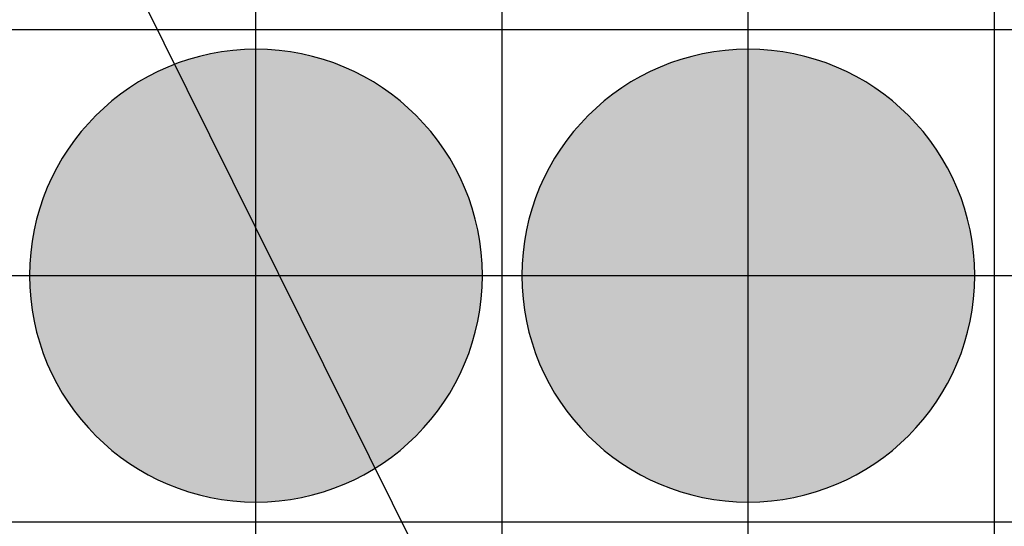
# Model space of a CAD drawing. Units: feet. Extents: x -8758 to 10263, y -1056 to 6564.
# Drawn here: x 3806 to 3906, y 972 to 1023 of the extents above; entities that cross this region are included whole.
import ezdxf

# ---------------------------------------------------------------- set-up
doc = ezdxf.new("R2010")
doc.units = ezdxf.units.FT
doc.header["$MEASUREMENT"] = 0
doc.header["$XCLIPFRAME"] = 0
for name, color, linetype, true_color in [('Default$Step 3$100_100', 1, 'Continuous', 0xff0000), ('Default$Step 3$25_25', 7, 'Continuous', 0x000000), ('Default$Step 3$Reference Image', 7, 'Continuous', 0x000000), ('Default$Step 3$Symbols$CRV_Circle$Diversified', 7, 'Continuous', 0x960242), ('Default$Step 3$Symbols$CRV_Circle$Monoculture', 7, 'Continuous', 0xd85591)]:
    doc.layers.add(name, color=color, linetype=linetype, true_color=true_color)
picture_1 = doc.add_image_def('image1.png', size_in_pixel=(1924, 1554))

msp = doc.modelspace()

# ---------------------------------------------------------------- hatches: boundary and pattern name
at = {"layer": 'Default$Step 3$Symbols$CRV_Circle$Diversified'}
msp.add_hatch(color=256, dxfattribs=at).paths.add_polyline_path([(3879.791, 1020.251), (3880.302, 1020.245), (3880.817, 1020.228), (3881.336, 1020.199), (3881.858, 1020.158), (3882.384, 1020.104), (3882.912, 1020.038), (3883.443, 1019.959), (3883.977, 1019.867), (3884.511, 1019.762), (3885.047, 1019.643), (3885.583, 1019.51), (3886.12, 1019.363), (3886.656, 1019.203), (3887.192, 1019.028), (3887.726, 1018.839), (3888.258, 1018.636), (3888.787, 1018.419), (3889.314, 1018.187), (3889.836, 1017.942), (3890.355, 1017.682), (3890.869, 1017.407), (3891.378, 1017.119), (3891.881, 1016.818), (3892.377, 1016.502), (3892.867, 1016.173), (3893.349, 1015.831), (3893.823, 1015.475), (3894.288, 1015.107), (3894.745, 1014.727), (3895.192, 1014.334), (3895.628, 1013.93), (3896.055, 1013.514), (3896.47, 1013.088), (3896.875, 1012.651), (3897.267, 1012.204), (3897.647, 1011.748), (3898.016, 1011.282), (3898.371, 1010.808), (3898.713, 1010.326), (3899.042, 1009.837), (3899.358, 1009.34), (3899.66, 1008.838), (3899.948, 1008.329), (3900.222, 1007.815), (3900.482, 1007.296), (3900.728, 1006.773), (3900.959, 1006.247), (3901.176, 1005.717), (3901.38, 1005.185), (3901.568, 1004.651), (3901.743, 1004.116), (3901.904, 1003.58), (3902.05, 1003.043), (3902.183, 1002.507), (3902.302, 1001.971), (3902.407, 1001.436), (3902.5, 1000.903), (3902.579, 1000.372), (3902.645, 999.843), (3902.698, 999.318), (3902.739, 998.795), (3902.768, 998.276), (3902.786, 997.762), (3902.791, 997.251), (3902.786, 996.741), (3902.768, 996.226), (3902.739, 995.707), (3902.698, 995.184), (3902.645, 994.659), (3902.579, 994.13), (3902.5, 993.599), (3902.407, 993.066), (3902.302, 992.531), (3902.183, 991.995), (3902.05, 991.459), (3901.904, 990.922), (3901.743, 990.386), (3901.568, 989.851), (3901.38, 989.317), (3901.176, 988.785), (3900.959, 988.255), (3900.728, 987.729), (3900.482, 987.206), (3900.222, 986.687), (3899.948, 986.173), (3899.66, 985.665), (3899.358, 985.162), (3899.042, 984.665), (3898.713, 984.176), (3898.371, 983.694), (3898.016, 983.22), (3897.647, 982.754), (3897.267, 982.298), (3896.875, 981.851), (3896.47, 981.414), (3896.055, 980.988), (3895.628, 980.572), (3895.192, 980.168), (3894.745, 979.775), (3894.288, 979.395), (3893.823, 979.027), (3893.349, 978.672), (3892.867, 978.329), (3892.377, 978), (3891.881, 977.685), (3891.378, 977.383), (3890.869, 977.095), (3890.355, 976.82), (3889.836, 976.561), (3889.314, 976.315), (3888.787, 976.083), (3888.258, 975.866), (3887.726, 975.663), (3887.192, 975.474), (3886.656, 975.299), (3886.12, 975.139), (3885.583, 974.992), (3885.047, 974.86), (3884.511, 974.741), (3883.977, 974.635), (3883.443, 974.543), (3882.912, 974.464), (3882.384, 974.398), (3881.858, 974.344), (3881.336, 974.303), (3880.817, 974.274), (3880.302, 974.257), (3879.791, 974.251), (3879.281, 974.257), (3878.766, 974.274), (3878.247, 974.303), (3877.725, 974.344), (3877.199, 974.398), (3876.67, 974.464), (3876.139, 974.543), (3875.606, 974.635), (3875.072, 974.741), (3874.536, 974.86), (3873.999, 974.992), (3873.463, 975.139), (3872.926, 975.299), (3872.391, 975.474), (3871.857, 975.663), (3871.325, 975.866), (3870.796, 976.083), (3870.269, 976.315), (3869.746, 976.561), (3869.228, 976.82), (3868.714, 977.095), (3868.205, 977.383), (3867.702, 977.685), (3867.206, 978), (3866.716, 978.329), (3866.234, 978.672), (3865.76, 979.027), (3865.295, 979.395), (3864.838, 979.775), (3864.391, 980.168), (3863.954, 980.572), (3863.528, 980.988), (3863.112, 981.414), (3862.708, 981.851), (3862.316, 982.298), (3861.935, 982.754), (3861.567, 983.22), (3861.212, 983.694), (3860.87, 984.176), (3860.54, 984.665), (3860.225, 985.162), (3859.923, 985.665), (3859.635, 986.173), (3859.361, 986.687), (3859.101, 987.206), (3858.855, 987.729), (3858.624, 988.255), (3858.406, 988.785), (3858.203, 989.317), (3858.014, 989.851), (3857.84, 990.386), (3857.679, 990.922), (3857.533, 991.459), (3857.4, 991.995), (3857.281, 992.531), (3857.175, 993.066), (3857.083, 993.599), (3857.004, 994.13), (3856.938, 994.659), (3856.884, 995.184), (3856.843, 995.707), (3856.814, 996.226), (3856.797, 996.741), (3856.791, 997.251), (3856.797, 997.762), (3856.814, 998.276), (3856.843, 998.795), (3856.884, 999.318), (3856.938, 999.843), (3857.004, 1000.372), (3857.083, 1000.903), (3857.175, 1001.436), (3857.281, 1001.971), (3857.4, 1002.507), (3857.533, 1003.043), (3857.679, 1003.58), (3857.84, 1004.116), (3858.014, 1004.651), (3858.203, 1005.185), (3858.406, 1005.717), (3858.624, 1006.247), (3858.855, 1006.773), (3859.101, 1007.296), (3859.361, 1007.815), (3859.635, 1008.329), (3859.923, 1008.838), (3860.225, 1009.34), (3860.54, 1009.837), (3860.87, 1010.326), (3861.212, 1010.808), (3861.567, 1011.282), (3861.935, 1011.748), (3862.316, 1012.204), (3862.708, 1012.651), (3863.112, 1013.088), (3863.528, 1013.514), (3863.954, 1013.93), (3864.391, 1014.334), (3864.838, 1014.727), (3865.295, 1015.107), (3865.76, 1015.475), (3866.234, 1015.831), (3866.716, 1016.173), (3867.206, 1016.502), (3867.702, 1016.818), (3868.205, 1017.119), (3868.714, 1017.407), (3869.228, 1017.682), (3869.746, 1017.942), (3870.269, 1018.187), (3870.796, 1018.419), (3871.325, 1018.636), (3871.857, 1018.839), (3872.391, 1019.028), (3872.926, 1019.203), (3873.463, 1019.363), (3873.999, 1019.51), (3874.536, 1019.643), (3875.072, 1019.762), (3875.606, 1019.867), (3876.139, 1019.959), (3876.67, 1020.038), (3877.199, 1020.104), (3877.725, 1020.158), (3878.247, 1020.199), (3878.766, 1020.228), (3879.281, 1020.245)], flags=0)
at = {"layer": 'Default$Step 3$Symbols$CRV_Circle$Monoculture'}
msp.add_hatch(color=256, dxfattribs=at).paths.add_polyline_path([(3829.791, 1020.251), (3830.302, 1020.245), (3830.817, 1020.228), (3831.336, 1020.199), (3831.858, 1020.158), (3832.384, 1020.104), (3832.912, 1020.038), (3833.443, 1019.959), (3833.977, 1019.867), (3834.511, 1019.762), (3835.047, 1019.643), (3835.583, 1019.51), (3836.12, 1019.363), (3836.656, 1019.203), (3837.192, 1019.028), (3837.726, 1018.839), (3838.258, 1018.636), (3838.787, 1018.419), (3839.314, 1018.187), (3839.836, 1017.942), (3840.355, 1017.682), (3840.869, 1017.407), (3841.378, 1017.119), (3841.881, 1016.818), (3842.377, 1016.502), (3842.867, 1016.173), (3843.349, 1015.831), (3843.823, 1015.475), (3844.288, 1015.107), (3844.745, 1014.727), (3845.192, 1014.334), (3845.628, 1013.93), (3846.055, 1013.514), (3846.47, 1013.088), (3846.875, 1012.651), (3847.267, 1012.204), (3847.647, 1011.748), (3848.016, 1011.282), (3848.371, 1010.808), (3848.713, 1010.326), (3849.042, 1009.837), (3849.358, 1009.34), (3849.66, 1008.838), (3849.948, 1008.329), (3850.222, 1007.815), (3850.482, 1007.296), (3850.728, 1006.773), (3850.959, 1006.247), (3851.176, 1005.717), (3851.38, 1005.185), (3851.568, 1004.651), (3851.743, 1004.116), (3851.904, 1003.58), (3852.05, 1003.043), (3852.183, 1002.507), (3852.302, 1001.971), (3852.407, 1001.436), (3852.5, 1000.903), (3852.579, 1000.372), (3852.645, 999.843), (3852.698, 999.318), (3852.739, 998.795), (3852.768, 998.276), (3852.786, 997.762), (3852.791, 997.251), (3852.786, 996.741), (3852.768, 996.226), (3852.739, 995.707), (3852.698, 995.184), (3852.645, 994.659), (3852.579, 994.13), (3852.5, 993.599), (3852.407, 993.066), (3852.302, 992.531), (3852.183, 991.995), (3852.05, 991.459), (3851.904, 990.922), (3851.743, 990.386), (3851.568, 989.851), (3851.38, 989.317), (3851.176, 988.785), (3850.959, 988.255), (3850.728, 987.729), (3850.482, 987.206), (3850.222, 986.687), (3849.948, 986.173), (3849.66, 985.665), (3849.358, 985.162), (3849.042, 984.665), (3848.713, 984.176), (3848.371, 983.694), (3848.016, 983.22), (3847.647, 982.754), (3847.267, 982.298), (3846.875, 981.851), (3846.47, 981.414), (3846.055, 980.988), (3845.628, 980.572), (3845.192, 980.168), (3844.745, 979.775), (3844.288, 979.395), (3843.823, 979.027), (3843.349, 978.672), (3842.867, 978.329), (3842.377, 978), (3841.881, 977.685), (3841.378, 977.383), (3840.869, 977.095), (3840.355, 976.82), (3839.836, 976.561), (3839.314, 976.315), (3838.787, 976.083), (3838.258, 975.866), (3837.726, 975.663), (3837.192, 975.474), (3836.656, 975.299), (3836.12, 975.139), (3835.583, 974.992), (3835.047, 974.86), (3834.511, 974.741), (3833.977, 974.635), (3833.443, 974.543), (3832.912, 974.464), (3832.384, 974.398), (3831.858, 974.344), (3831.336, 974.303), (3830.817, 974.274), (3830.302, 974.257), (3829.791, 974.251), (3829.281, 974.257), (3828.766, 974.274), (3828.247, 974.303), (3827.725, 974.344), (3827.199, 974.398), (3826.67, 974.464), (3826.139, 974.543), (3825.606, 974.635), (3825.072, 974.741), (3824.536, 974.86), (3823.999, 974.992), (3823.463, 975.139), (3822.926, 975.299), (3822.391, 975.474), (3821.857, 975.663), (3821.325, 975.866), (3820.796, 976.083), (3820.269, 976.315), (3819.746, 976.561), (3819.228, 976.82), (3818.714, 977.095), (3818.205, 977.383), (3817.702, 977.685), (3817.206, 978), (3816.716, 978.329), (3816.234, 978.672), (3815.76, 979.027), (3815.295, 979.395), (3814.838, 979.775), (3814.391, 980.168), (3813.954, 980.572), (3813.528, 980.988), (3813.112, 981.414), (3812.708, 981.851), (3812.316, 982.298), (3811.935, 982.754), (3811.567, 983.22), (3811.212, 983.694), (3810.87, 984.176), (3810.54, 984.665), (3810.225, 985.162), (3809.923, 985.665), (3809.635, 986.173), (3809.361, 986.687), (3809.101, 987.206), (3808.855, 987.729), (3808.624, 988.255), (3808.406, 988.785), (3808.203, 989.317), (3808.014, 989.851), (3807.84, 990.386), (3807.679, 990.922), (3807.533, 991.459), (3807.4, 991.995), (3807.281, 992.531), (3807.175, 993.066), (3807.083, 993.599), (3807.004, 994.13), (3806.938, 994.659), (3806.884, 995.184), (3806.843, 995.707), (3806.814, 996.226), (3806.797, 996.741), (3806.791, 997.251), (3806.797, 997.762), (3806.814, 998.276), (3806.843, 998.795), (3806.884, 999.318), (3806.938, 999.843), (3807.004, 1000.372), (3807.083, 1000.903), (3807.175, 1001.436), (3807.281, 1001.971), (3807.4, 1002.507), (3807.533, 1003.043), (3807.679, 1003.58), (3807.84, 1004.116), (3808.014, 1004.651), (3808.203, 1005.185), (3808.406, 1005.717), (3808.624, 1006.247), (3808.855, 1006.773), (3809.101, 1007.296), (3809.361, 1007.815), (3809.635, 1008.329), (3809.923, 1008.838), (3810.225, 1009.34), (3810.54, 1009.837), (3810.87, 1010.326), (3811.212, 1010.808), (3811.567, 1011.282), (3811.935, 1011.748), (3812.316, 1012.204), (3812.708, 1012.651), (3813.112, 1013.088), (3813.528, 1013.514), (3813.954, 1013.93), (3814.391, 1014.334), (3814.838, 1014.727), (3815.295, 1015.107), (3815.76, 1015.475), (3816.234, 1015.831), (3816.716, 1016.173), (3817.206, 1016.502), (3817.702, 1016.818), (3818.205, 1017.119), (3818.714, 1017.407), (3819.228, 1017.682), (3819.746, 1017.942), (3820.269, 1018.187), (3820.796, 1018.419), (3821.325, 1018.636), (3821.857, 1018.839), (3822.391, 1019.028), (3822.926, 1019.203), (3823.463, 1019.363), (3823.999, 1019.51), (3824.536, 1019.643), (3825.072, 1019.762), (3825.606, 1019.867), (3826.139, 1019.959), (3826.67, 1020.038), (3827.199, 1020.104), (3827.725, 1020.158), (3828.247, 1020.199), (3828.766, 1020.228), (3829.281, 1020.245)], flags=0)

# ---------------------------------------------------------------- linework, layer by layer
at = {"layer": 'Default$Step 3$100_100'}
for points in [[(3854.791, -277.749), (3854.791, 472.251), (3854.791, 1222.251), (3854.791, 1972.251), (3854.791, 2722.251)], [(1954.791, 1022.251), (2704.791, 1022.251), (3454.791, 1022.251), (4204.791, 1022.251), (4954.791, 1022.251)]]:
    msp.add_lwpolyline(points, dxfattribs=at)
at = {"layer": 'Default$Step 3$25_25'}
msp.add_line((3877.836, 905.344), (3699.315, 1264.821), dxfattribs=at)
for points in [[(3829.791, -277.749), (3829.791, 472.251), (3829.791, 1222.251), (3829.791, 1972.251), (3829.791, 2722.251)], [(3879.791, -277.749), (3879.791, 472.251), (3879.791, 1222.251), (3879.791, 1972.251), (3879.791, 2722.251)], [(3904.791, -277.749), (3904.791, 472.251), (3904.791, 1222.251), (3904.791, 1972.251), (3904.791, 2722.251)], [(1954.791, 997.251), (2704.791, 997.251), (3454.791, 997.251), (4204.791, 997.251), (4954.791, 997.251)], [(1954.791, 972.251), (2704.791, 972.251), (3454.791, 972.251), (4204.791, 972.251), (4954.791, 972.251)]]:
    msp.add_lwpolyline(points, dxfattribs=at)
at = {"layer": 'Default$Step 3$Symbols$CRV_Circle$Diversified', "extrusion": (0, 0, -1)}
msp.add_circle((-3879.791, 997.251), 23, dxfattribs=at)
at = {"layer": 'Default$Step 3$Symbols$CRV_Circle$Monoculture', "extrusion": (0, 0, -1)}
msp.add_circle((-3829.791, 997.251, -2.932), 23, dxfattribs=at)

# ---------------------------------------------------------------- referenced raster images: frames only (the image files are external)
at = {"layer": 'Default$Step 3$Reference Image'}
image = msp.add_image(picture_1, insert=(1611.543, -577.355), size_in_units=(4684.811, 3783.886), rotation=0, dxfattribs=at)
image.set_boundary_path([(-0.5, 1478.4189), (1923.5, 1478.4189), (1923.5, -0.5), (-0.5, -0.5), (-0.5, 1478.4189)])

doc.saveas('drawing.dxf')
